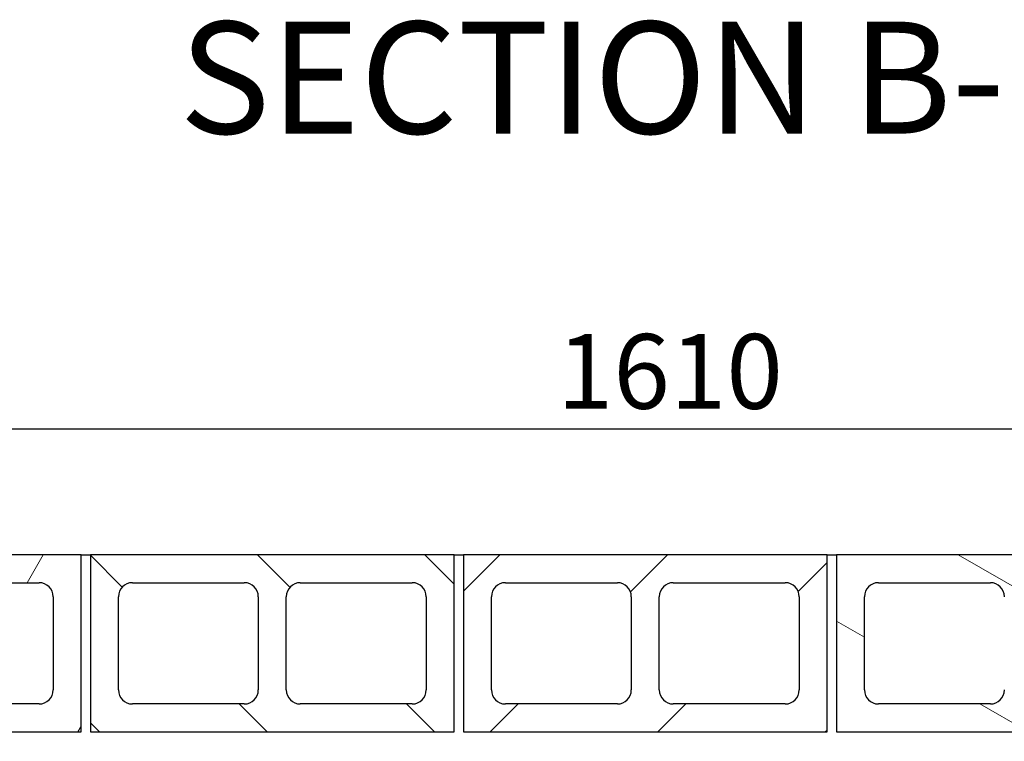
# Model space of a CAD drawing. Units: millimetres. Extents: x 340 to 11480, y 142 to 8157.
# Drawn here: x 1860 to 2916, y 7384 to 8157 of the extents above; entities that cross this region are included whole.
import ezdxf

# ---------------------------------------------------------------- set-up
doc = ezdxf.new("R2010")
doc.units = ezdxf.units.MM
doc.header["$LTSCALE"] = 40
for name, color, linetype, lineweight in [('Dimensions(ISO)', 7, 'Continuous', 25), ('Hatch', 179, 'Continuous', 9), ('Symbols(ISO)', 7, 'Continuous', 25), ('Visible Edges(ISO)', 7, 'Continuous', 25)]:
    doc.layers.add(name, color=color, linetype=linetype, lineweight=lineweight)
doc.styles.add('DEFAULT-ISOBigText', font='arial.ttf')
doc.styles.add('warmington~0', font='ARIALN.TTF')
doc.dimstyles.new('Architect', dxfattribs={"dimscale": 40, "dimtxt": 2, "dimasz": 2, "dimexe": 1.6, "dimexo": 1, "dimgap": 0.5, "dimtad": 1, "dimdec": 0, "dimrnd": 1e-08, "dimzin": 0, "dimdsep": 46, "dimtxsty": 'warmington~0', "dimblk": 'OBLIQUE', "dimcen": 0.09, "dimclrd": 8, "dimclre": 8, "dimclrt": 8, "dimadec": 0, "dimazin": 0, "dimtfac": 1.75, "dimtdec": 1, "dimtmove": 0, "dimatfit": 3, "dimfxl": 0, "dimtolj": 1, "dimtzin": 0, "dimlwd": 25, "dimlwe": 25, "dimarcsym": 0})

# ---------------------------------------------------------------- blocks, each defined once
blk = doc.blocks.new('_Oblique')
at = {"color": 0, "linetype": 'ByBlock', "lineweight": -2}
blk.add_line((-0.5, -0.5), (0.5, 0.5), dxfattribs=at)
blk = doc.blocks.new('*D10')
at = {"layer": 'Defpoints', "color": 0, "linetype": 'Continuous'}
for p in [(3336.1, 7718.6), (1726.1, 7383.8), (3336.1, 7383.8)]:
    blk.add_point(p, dxfattribs=at)
at = {"layer": 'Dimensions(ISO)', "color": 8, "linetype": 'Continuous', "lineweight": 25}
for p, q in [((1726.1, 7423.8), (1726.1, 7782.6)), ((3336.1, 7423.8), (3336.1, 7782.6)), ((1726.1, 7718.6), (3336.1, 7718.6))]:
    blk.add_line(p, q, dxfattribs=at)
at = {"layer": 'Dimensions(ISO)', "color": 8, "linetype": 'Continuous', "lineweight": 25, "xscale": 80, "yscale": 80, "zscale": 80, "rotation": 180}
blk.add_blockref('_Oblique', (1726.1, 7718.6), dxfattribs=at)
at = {"layer": 'Dimensions(ISO)', "color": 8, "linetype": 'Continuous', "lineweight": 25, "xscale": 80, "yscale": 80, "zscale": 80}
blk.add_blockref('_Oblique', (3336.1, 7718.6), dxfattribs=at)
at = {"layer": 'Dimensions(ISO)', "color": 8, "linetype": 'Continuous', "lineweight": 25, "insert": (2436.3, 7820.3), "char_height": 80, "attachment_point": 1, "style": 'warmington~0'}
blk.add_mtext('\\A1;1610', dxfattribs=at)

msp = doc.modelspace()

# ---------------------------------------------------------------- hatches: boundary and pattern name
at = {"layer": 'Hatch'}
h = msp.add_hatch(dxfattribs=at)
h.set_pattern_fill('ANSI31', color=256, scale=1016, angle=15, style=0)
h.set_pattern_definition([(60, (0, 0), (-109.9852, 63.5), [])])
h.paths.add_polyline_path([(1536.1, 7583.8), (1536.1, 7393.8), (1926.1, 7393.8), (1926.1, 7583.8)])
edge = h.paths.add_edge_path(flags=0)
edge.add_ellipse((1761.1, 7538.8), major_axis=(-15, 0), ratio=1, start_angle=270, end_angle=360)
edge.add_line((1746.1, 7538.8), (1746.1, 7438.8))
edge.add_ellipse((1761.1, 7438.8), major_axis=(0, -15), ratio=1, start_angle=270, end_angle=360)
edge.add_line((1761.1, 7423.8), (1881.1, 7423.8))
edge.add_ellipse((1881.1, 7438.8), major_axis=(15, 0), ratio=1, start_angle=270, end_angle=360)
edge.add_line((1896.1, 7438.8), (1896.1, 7538.8))
edge.add_ellipse((1881.1, 7538.8), major_axis=(0, 15), ratio=1, start_angle=270, end_angle=360)
edge.add_line((1881.1, 7553.8), (1761.1, 7553.8))
edge = h.paths.add_edge_path(flags=0)
edge.add_ellipse((1581.1, 7438.8), major_axis=(0, -15), ratio=1, start_angle=270, end_angle=360)
edge.add_line((1581.1, 7423.8), (1701.1, 7423.8))
edge.add_ellipse((1701.1, 7438.8), major_axis=(15, 0), ratio=1, start_angle=270, end_angle=360)
edge.add_line((1716.1, 7438.8), (1716.1, 7538.8))
edge.add_ellipse((1701.1, 7538.8), major_axis=(0, 15), ratio=1, start_angle=270, end_angle=360)
edge.add_line((1701.1, 7553.8), (1581.1, 7553.8))
edge.add_ellipse((1581.1, 7538.8), major_axis=(-15, 0), ratio=1, start_angle=270, end_angle=360)
edge.add_line((1566.1, 7538.8), (1566.1, 7438.8))
h = msp.add_hatch(dxfattribs=at)
h.set_pattern_fill('ANSI31', color=256, scale=1016, angle=90, style=0)
h.set_pattern_definition([(135, (0, 0), (-89.8026, -89.8026), [])])
h.paths.add_polyline_path([(1936.1, 7583.8), (1936.1, 7393.8), (2326.1, 7393.8), (2326.1, 7583.8)])
edge = h.paths.add_edge_path(flags=0)
edge.add_ellipse((2161.1, 7538.8), major_axis=(-15, 0), ratio=1, start_angle=270, end_angle=360)
edge.add_line((2146.1, 7538.8), (2146.1, 7438.8))
edge.add_ellipse((2161.1, 7438.8), major_axis=(0, -15), ratio=1, start_angle=270, end_angle=360)
edge.add_line((2161.1, 7423.8), (2281.1, 7423.8))
edge.add_ellipse((2281.1, 7438.8), major_axis=(15, 0), ratio=1, start_angle=270, end_angle=360)
edge.add_line((2296.1, 7438.8), (2296.1, 7538.8))
edge.add_ellipse((2281.1, 7538.8), major_axis=(0, 15), ratio=1, start_angle=270, end_angle=360)
edge.add_line((2281.1, 7553.8), (2161.1, 7553.8))
edge = h.paths.add_edge_path(flags=0)
edge.add_ellipse((1981.1, 7438.8), major_axis=(0, -15), ratio=1, start_angle=270, end_angle=360)
edge.add_line((1981.1, 7423.8), (2101.1, 7423.8))
edge.add_ellipse((2101.1, 7438.8), major_axis=(15, 0), ratio=1, start_angle=270, end_angle=360)
edge.add_line((2116.1, 7438.8), (2116.1, 7538.8))
edge.add_ellipse((2101.1, 7538.8), major_axis=(0, 15), ratio=1, start_angle=270, end_angle=360)
edge.add_line((2101.1, 7553.8), (1981.1, 7553.8))
edge.add_ellipse((1981.1, 7538.8), major_axis=(-15, 0), ratio=1, start_angle=270, end_angle=360)
edge.add_line((1966.1, 7538.8), (1966.1, 7438.8))
h = msp.add_hatch(dxfattribs=at)
h.set_pattern_fill('ANSI31', color=256, scale=1016, style=0)
h.set_pattern_definition([(45, (0, 0), (-89.8026, 89.8026), [])])
h.paths.add_polyline_path([(2336.1, 7583.8), (2336.1, 7393.8), (2726.1, 7393.8), (2726.1, 7583.8)])
edge = h.paths.add_edge_path(flags=0)
edge.add_ellipse((2561.1, 7538.8), major_axis=(-15, 0), ratio=1, start_angle=270, end_angle=360)
edge.add_line((2546.1, 7538.8), (2546.1, 7438.8))
edge.add_ellipse((2561.1, 7438.8), major_axis=(0, -15), ratio=1, start_angle=270, end_angle=360)
edge.add_line((2561.1, 7423.8), (2681.1, 7423.8))
edge.add_ellipse((2681.1, 7438.8), major_axis=(15, 0), ratio=1, start_angle=270, end_angle=360)
edge.add_line((2696.1, 7438.8), (2696.1, 7538.8))
edge.add_ellipse((2681.1, 7538.8), major_axis=(0, 15), ratio=1, start_angle=270, end_angle=360)
edge.add_line((2681.1, 7553.8), (2561.1, 7553.8))
edge = h.paths.add_edge_path(flags=0)
edge.add_ellipse((2381.1, 7438.8), major_axis=(0, -15), ratio=1, start_angle=270, end_angle=360)
edge.add_line((2381.1, 7423.8), (2501.1, 7423.8))
edge.add_ellipse((2501.1, 7438.8), major_axis=(15, 0), ratio=1, start_angle=270, end_angle=360)
edge.add_line((2516.1, 7438.8), (2516.1, 7538.8))
edge.add_ellipse((2501.1, 7538.8), major_axis=(0, 15), ratio=1, start_angle=270, end_angle=360)
edge.add_line((2501.1, 7553.8), (2381.1, 7553.8))
edge.add_ellipse((2381.1, 7538.8), major_axis=(-15, 0), ratio=1, start_angle=270, end_angle=360)
edge.add_line((2366.1, 7538.8), (2366.1, 7438.8))
h = msp.add_hatch(dxfattribs=at)
h.set_pattern_fill('ANSI31', color=256, scale=1016, angle=105, style=0)
h.set_pattern_definition([(150, (0, 0), (-63.5, -109.9852), [])])
h.paths.add_polyline_path([(2736.1, 7583.8), (2736.1, 7393.8), (3126.1, 7393.8), (3126.1, 7583.8)])
edge = h.paths.add_edge_path(flags=0)
edge.add_ellipse((2961.1, 7538.8), major_axis=(-15, 0), ratio=1, start_angle=270, end_angle=360)
edge.add_line((2946.1, 7538.8), (2946.1, 7438.8))
edge.add_ellipse((2961.1, 7438.8), major_axis=(0, -15), ratio=1, start_angle=270, end_angle=360)
edge.add_line((2961.1, 7423.8), (3081.1, 7423.8))
edge.add_ellipse((3081.1, 7438.8), major_axis=(15, 0), ratio=1, start_angle=270, end_angle=360)
edge.add_line((3096.1, 7438.8), (3096.1, 7538.8))
edge.add_ellipse((3081.1, 7538.8), major_axis=(0, 15), ratio=1, start_angle=270, end_angle=360)
edge.add_line((3081.1, 7553.8), (2961.1, 7553.8))
edge = h.paths.add_edge_path(flags=0)
edge.add_ellipse((2781.1, 7438.8), major_axis=(0, -15), ratio=1, start_angle=270, end_angle=360)
edge.add_line((2781.1, 7423.8), (2901.1, 7423.8))
edge.add_ellipse((2901.1, 7438.8), major_axis=(15, 0), ratio=1, start_angle=270, end_angle=360)
edge.add_line((2916.1, 7438.8), (2916.1, 7538.8))
edge.add_ellipse((2901.1, 7538.8), major_axis=(0, 15), ratio=1, start_angle=270, end_angle=360)
edge.add_line((2901.1, 7553.8), (2781.1, 7553.8))
edge.add_ellipse((2781.1, 7538.8), major_axis=(-15, 0), ratio=1, start_angle=270, end_angle=360)
edge.add_line((2766.1, 7538.8), (2766.1, 7438.8))

# ---------------------------------------------------------------- linework, layer by layer
at = {"layer": 'Visible Edges(ISO)'}
for p, q in [((1926.1, 7583.8), (1536.1, 7583.8)), ((1926.1, 7583.8), (1936.1, 7583.8)), ((1926.1, 7393.8), (1926.1, 7583.8)), ((1936.1, 7583.8), (1936.1, 7393.8)), ((2326.1, 7583.8), (1936.1, 7583.8)), ((2326.1, 7583.8), (2336.1, 7583.8)), ((2326.1, 7393.8), (2326.1, 7583.8)), ((2336.1, 7583.8), (2336.1, 7393.8)), ((2726.1, 7583.8), (2336.1, 7583.8)), ((2726.1, 7583.8), (2736.1, 7583.8)), ((2726.1, 7393.8), (2726.1, 7583.8)), ((2736.1, 7583.8), (2736.1, 7393.8)), ((3126.1, 7583.8), (2736.1, 7583.8)), ((1761.1, 7553.8), (1881.1, 7553.8)), ((1981.1, 7553.8), (2101.1, 7553.8)), ((2161.1, 7553.8), (2281.1, 7553.8)), ((2381.1, 7553.8), (2501.1, 7553.8)), ((2561.1, 7553.8), (2681.1, 7553.8)), ((2781.1, 7553.8), (2901.1, 7553.8)), ((1896.1, 7538.8), (1896.1, 7438.8)), ((1966.1, 7438.8), (1966.1, 7538.8)), ((2116.1, 7538.8), (2116.1, 7438.8)), ((2146.1, 7438.8), (2146.1, 7538.8)), ((2296.1, 7538.8), (2296.1, 7438.8)), ((2366.1, 7438.8), (2366.1, 7538.8)), ((2516.1, 7538.8), (2516.1, 7438.8)), ((2546.1, 7438.8), (2546.1, 7538.8)), ((2696.1, 7538.8), (2696.1, 7438.8)), ((2766.1, 7438.8), (2766.1, 7538.8)), ((1881.1, 7423.8), (1761.1, 7423.8)), ((2101.1, 7423.8), (1981.1, 7423.8)), ((2281.1, 7423.8), (2161.1, 7423.8)), ((2501.1, 7423.8), (2381.1, 7423.8)), ((2681.1, 7423.8), (2561.1, 7423.8)), ((2901.1, 7423.8), (2781.1, 7423.8)), ((1536.1, 7393.8), (1926.1, 7393.8)), ((1936.1, 7393.8), (2326.1, 7393.8)), ((2336.1, 7393.8), (2726.1, 7393.8)), ((2736.1, 7393.8), (3126.1, 7393.8))]:
    msp.add_line(p, q, dxfattribs=at)
for centre, start, end in [((1881.1, 7538.8), 0, 90), ((1981.1, 7538.8), 90, 180), ((2101.1, 7538.8), 0, 90), ((2161.1, 7538.8), 90, 180), ((2281.1, 7538.8), 0, 90), ((2381.1, 7538.8), 90, 180), ((2501.1, 7538.8), 0, 90), ((2561.1, 7538.8), 90, 180), ((2681.1, 7538.8), 0, 90), ((2781.1, 7538.8), 90, 180), ((2901.1, 7538.8), 0, 90), ((1881.1, 7438.8), 270, 0), ((1981.1, 7438.8), 180, 270), ((2101.1, 7438.8), 270, 0), ((2161.1, 7438.8), 180, 270), ((2281.1, 7438.8), 270, 0), ((2381.1, 7438.8), 180, 270), ((2501.1, 7438.8), 270, 0), ((2561.1, 7438.8), 180, 270), ((2681.1, 7438.8), 270, 0), ((2781.1, 7438.8), 180, 270), ((2901.1, 7438.8), 270, 0)]:
    msp.add_arc(centre, 15, start, end, dxfattribs=at)

# ---------------------------------------------------------------- texts
at = {"layer": 'Symbols(ISO)', "color": 7, "insert": (2031.2, 7997.7), "char_height": 120, "attachment_point": 7, "style": 'DEFAULT-ISOBigText'}
msp.add_mtext('SECTION B-B', dxfattribs=at)

# ---------------------------------------------------------------- dimensions: what is measured, and where the dimension line sits
at = {"layer": 'Dimensions(ISO)', "color": 8, "linetype": 'Continuous', "lineweight": 25}
dim = msp.add_linear_dim(base=(3336.1, 7718.6), p1=(1726.1, 7383.8), p2=(3336.1, 7383.8), dimstyle='Architect', override={"dimgap": 0.5, "dimdec": 0, "dimtol": 0, "dimlim": 0, "dimtp": 0, "dimtm": 0, "dimtdec": 1, "dimtofl": 0, "dimatfit": 1}, dxfattribs=at)
dim.commit()
dim.dimension.update_dxf_attribs({"geometry": '*D10', "text_midpoint": (2531.1, 7718.6), "dimtype": 160})

doc.saveas('drawing.dxf')
